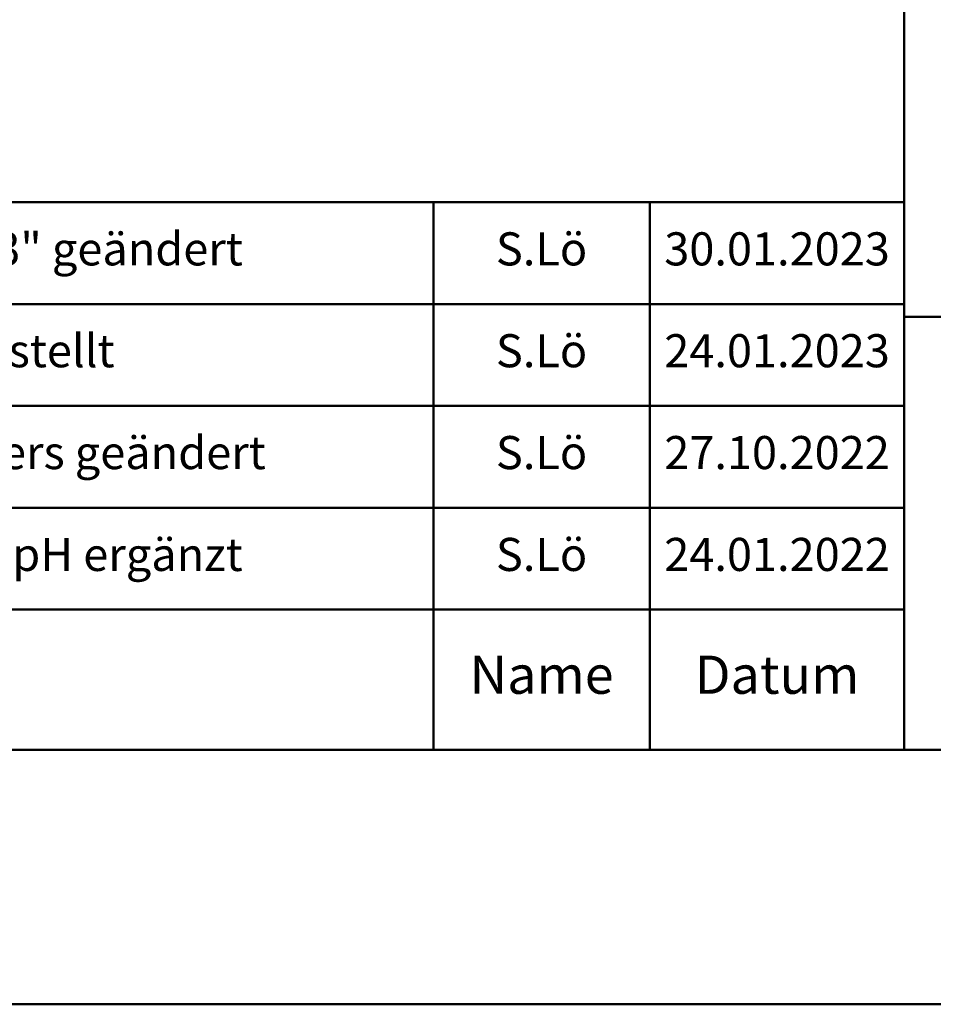
# Model space of a CAD drawing. Units: millimetres. Extents: x 0 to 2520, y -24 to 594.
# Drawn here: x 1370 to 1442, y 0 to 77 of the extents above; entities that cross this region are included whole.
import ezdxf
from ezdxf.enums import TextEntityAlignment as Align

# ---------------------------------------------------------------- set-up
doc = ezdxf.new("R2010")
doc.units = ezdxf.units.MM
doc.layers.add('AM_0', color=7, linetype='Continuous', lineweight=50)
doc.layers.add('AM_BOR', color=7, linetype='Continuous', lineweight=50)
doc.layers.add('AM_12', color=7, linetype='Continuous', lineweight=50, plot=False)
doc.styles.add('ISO Proportional', font='isocp.shx')
doc.styles.get("Standard").update_dxf_attribs({"font": 'ISOCP.SHX'})

# ---------------------------------------------------------------- blocks, each defined once
blk = doc.blocks.new('DIN_A3_BOS')
at = {"layer": 'AM_12'}
blk.add_lwpolyline([(0, 0), (420, 0), (420, 297), (0, 297)], close=True, dxfattribs=at)
at = {"layer": 'AM_BOR'}
blk.add_lwpolyline([(20, 10), (410, 10), (410, 287), (20, 287)], close=True, dxfattribs=at)
blk = doc.blocks.new('TITLE_BOS')
at = {"layer": 'AM_BOR'}
for p, q in [((-110, 45), (-110, 0)), ((0, 17), (-110, 17))]:
    blk.add_line(p, q, dxfattribs=at)
blk.add_lwpolyline([(-180, 0), (0, 0), (0, 44.76)], dxfattribs=at)
for tag, p, height in [('GEN-TITLE-DES1', (-108.62, 40.592), 3.645), ('GEN-TITLE-NAME', (-161.075, 38.817), 2), ('GEN-TITLE-DES2', (-108.496, 34.999), 3.645), ('NAME-PRUEFER', (-161.075, 34.596), 2), ('GEN-TITLE-DES2-ENG', (-108.62, 30.374), 3), ('GEN-TITLE-DWG', (-71.929, 25.566), 2.5), ('DOC_REVISION', (-30.944, 26.09), 2), ('PART_REVISION', (-30.944, 21.997), 2), ('GEN-TITLE-SCA', (-21.982, 21.546), 2.5), ('BAANNR.', (-71.886, 21.393), 2.5), ('CDN_STATUS', (-71.987, 17.737), 2.5)]:
    blk.add_attdef(tag, p, '', height=height, dxfattribs=at)
for tag, p in [('GEN-TITLE-DAT', (-119.596, 38.827)), ('DATUM-PRUEFER', (-119.596, 34.529))]:
    blk.add_attdef(tag, text='', height=2, dxfattribs=at).set_placement(p, align=Align.CENTER)
blk = doc.blocks.new('*T245')
at = {"color": 0, "linetype": 'ByBlock', "lineweight": -2}
for p, q in [((0, 21.5), (70, 21.5)), ((0, 0), (0, 21.5)), ((6.5, 0), (6.5, 21.5)), ((51.5, 0), (51.5, 21.5)), ((60, 0), (60, 21.5)), ((70, 0), (70, 21.5)), ((0, 17.5), (70, 17.5)), ((0, 13.5), (70, 13.5)), ((0, 9.5), (70, 9.5)), ((0, 5.5), (70, 5.5)), ((0, 0), (70, 0))]:
    blk.add_line(p, q, dxfattribs=at)
at = {"color": 0, "attachment_point": 5, "style": 'ISO Proportional'}
for s, insert, char_height, width in [('D', (3.25, 19.5), 1.3, 5.5), ('Maß "min.65" auf "min.63" geändert', (29, 19.5), 1.3, 44), ('S.Lö', (55.75, 19.5), 1.3, 7.5), ('30.01.2023', (65, 19.5), 1.3, 9), ('C', (3.25, 15.5), 1.3, 5.5), ('Maß "min.65" angestellt', (29, 15.5), 1.3, 44), ('S.Lö', (55.75, 15.5), 1.3, 7.5), ('24.01.2023', (65, 15.5), 1.3, 9), ('Verschraubungen des Ankers geändert', (29, 11.5), 1.3, 44), ('S.Lö', (55.75, 11.5), 1.3, 7.5), ('B', (3.25, 11.5), 1.3, 5.5), ('27.10.2022', (65, 11.5), 1.3, 9), ('A', (3.25, 7.5), 1.3, 5.5), ('Bemaßung mit SpV und SpH ergänzt', (29, 7.5), 1.3, 44), ('S.Lö', (55.75, 7.5), 1.3, 7.5), ('24.01.2022', (65, 7.5), 1.3, 9), ('Änderung', (29, 2.75), 1.5, 44), ('REV.', (3.25, 2.75), 1.5, 5.5), ('Name', (55.75, 2.75), 1.5, 7.5), ('Datum', (65, 2.75), 1.5, 9)]:
    blk.add_mtext(s, dxfattribs=dict(at, insert=insert, char_height=char_height, width=width))
blk = doc.blocks.new('vaac_RevBlock')
blk.add_blockref('*T245', (-70, 0))

msp = doc.modelspace()

# ---------------------------------------------------------------- block references
at = {"layer": 'AM_0', "lineweight": 0, "xscale": 2, "yscale": 2, "zscale": 2}
for name, p in [('DIN_A3_BOS', (840, 0)), ('TITLE_BOS', (1660, 20))]:
    msp.add_blockref(name, p, dxfattribs=at)
at = {"layer": 'AM_0', "xscale": 2.000000000000001, "yscale": 2.000000000000001, "zscale": 2.000000000000001}
msp.add_blockref('vaac_RevBlock', (1440, 20), dxfattribs=at)

doc.saveas('drawing.dxf')
